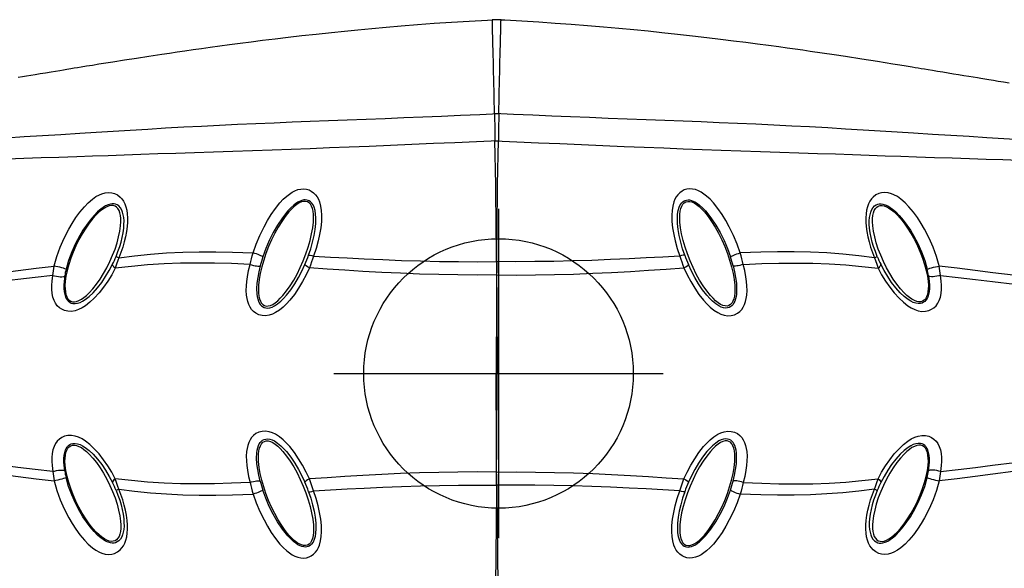
# Model space of a CAD drawing. Extents: x -355 to -31, y -504 to -194.
# Drawn here: x -288 to -223, y -472 to -435 of the extents above; entities that cross this region are included whole.
import ezdxf

# ---------------------------------------------------------------- set-up
doc = ezdxf.new("R2010")
doc.units = 0
doc.header["$MEASUREMENT"] = 0
doc.layers.get('0').update_dxf_attribs({"color": 5, "linetype": 'CONTINUOUS'})
doc.layers.add('Ft', color=1, linetype='CONTINUOUS', plot=False)
doc.layers.add('PHASE-1', color=6, linetype='CONTINUOUS')

# ---------------------------------------------------------------- blocks, each defined once
blk = doc.blocks.new('27433300')
for p, q in [((0.001, 23.611), (-0.29, 23.625)), ((0.29, 23.625), (0.001, 23.611)), ((-0.002, 6.312), (0.002, 6.312)), ((0.021, 2.234), (-0.022, 2.228)), ((0.024, 0.188), (-0.024, 0.188)), ((-0.024, -0.188), (0.024, -0.188)), ((-0.022, -2.228), (0.02, -2.234)), ((0.002, -6.312), (-0.002, -6.312))]:
    blk.add_line(p, q)
at = {"flags": 128}
for points in [[(-0.29, 23.597), (-0.607, 23.582), (-1.828, 23.515), (-3.016, 23.441), (-4.17, 23.362), (-5.291, 23.278), (-6.377, 23.191), (-7.37, 23.106), (-8.332, 23.02), (-9.264, 22.931), (-10.166, 22.842), (-11.037, 22.752), (-12.042, 22.645), (-13.003, 22.538), (-13.921, 22.432), (-14.794, 22.328), (-15.624, 22.225), (-16.398, 22.128), (-17.133, 22.033), (-17.828, 21.941), (-18.486, 21.852), (-19.118, 21.765), (-19.713, 21.682), (-20.271, 21.603), (-20.809, 21.525), (-21.336, 21.449), (-21.853, 21.373), (-22.359, 21.297), (-23.221, 21.167), (-24.053, 21.04), (-24.856, 20.915), (-25.628, 20.793), (-26.099, 20.718), (-26.557, 20.645), (-26.986, 20.575), (-27.377, 20.512), (-27.732, 20.454), (-27.977, 20.414), (-28.202, 20.377), (-28.426, 20.34), (-28.688, 20.297), (-28.919, 20.259), (-29.174, 20.217), (-29.452, 20.171), (-29.752, 20.122), (-30.124, 20.06), (-30.476, 20.001), (-30.805, 19.947), (-31.112, 19.896), (-31.396, 19.848), (-31.659, 19.805), (-31.946, 19.757)], [(-0.145, 17.35), (-0.153, 17.726), (-0.161, 18.113), (-0.169, 18.508), (-0.177, 18.905), (-0.186, 19.305), (-0.195, 19.704), (-0.203, 20.1), (-0.212, 20.487), (-0.221, 20.867), (-0.23, 21.235), (-0.238, 21.588), (-0.247, 21.921), (-0.254, 22.221), (-0.261, 22.5), (-0.268, 22.754), (-0.273, 22.979), (-0.278, 23.162), (-0.282, 23.317), (-0.286, 23.443), (-0.288, 23.536), (-0.29, 23.592), (-0.29, 23.62), (-0.29, 23.623)], [(0.145, 17.35), (0.153, 17.726), (0.161, 18.113), (0.169, 18.508), (0.177, 18.905), (0.186, 19.305), (0.195, 19.704), (0.203, 20.1), (0.212, 20.487), (0.221, 20.867), (0.23, 21.235), (0.238, 21.588), (0.247, 21.921), (0.254, 22.221), (0.261, 22.5), (0.268, 22.754), (0.273, 22.979), (0.278, 23.162), (0.282, 23.317), (0.286, 23.443), (0.288, 23.536), (0.29, 23.592), (0.29, 23.62), (0.29, 23.623)], [(34.224, 19.381), (33.847, 19.443), (33.494, 19.501), (33.166, 19.555), (32.863, 19.605), (32.585, 19.651), (32.334, 19.692), (32.095, 19.732), (31.825, 19.777), (31.525, 19.827), (31.193, 19.882), (30.83, 19.942), (30.503, 19.997), (30.153, 20.055), (29.781, 20.117), (29.424, 20.176), (29.099, 20.23), (28.806, 20.278), (28.559, 20.319), (28.342, 20.354), (28.15, 20.386), (27.949, 20.419), (27.732, 20.454), (27.347, 20.517), (26.92, 20.586), (26.449, 20.662), (25.95, 20.742), (25.437, 20.823), (24.39, 20.987), (23.291, 21.157), (22.528, 21.272), (21.741, 21.389), (20.929, 21.508), (20.439, 21.579), (19.937, 21.65), (19.407, 21.725), (18.845, 21.803), (18.155, 21.897), (17.421, 21.995), (16.641, 22.096), (15.816, 22.201), (14.943, 22.309), (14.039, 22.418), (13.086, 22.528), (12.085, 22.64), (11.037, 22.752), (10.112, 22.848), (9.153, 22.942), (8.159, 23.036), (7.132, 23.127), (6.07, 23.216), (4.974, 23.303), (3.909, 23.38), (2.814, 23.454), (1.69, 23.523), (0.536, 23.586), (0.29, 23.598)], [(-32.718, 15.741), (-31.538, 15.815), (-30.332, 15.891), (-29.097, 15.968), (-27.833, 16.047), (-26.735, 16.116), (-25.615, 16.185), (-24.47, 16.254), (-23.299, 16.324), (-22.101, 16.395), (-20.877, 16.463), (-19.705, 16.525), (-18.516, 16.583), (-17.31, 16.64), (-16.086, 16.694), (-14.845, 16.746), (-13.654, 16.795), (-12.445, 16.843), (-11.22, 16.891), (-9.978, 16.939), (-8.718, 16.988), (-7.448, 17.037), (-6.196, 17.086), (-4.939, 17.136), (-3.676, 17.187), (-2.408, 17.24), (-1.134, 17.294), (0.145, 17.35)], [(35.003, 15.599), (33.873, 15.669), (32.718, 15.741), (31.538, 15.815), (30.332, 15.891), (29.097, 15.968), (27.833, 16.047), (26.735, 16.116), (25.615, 16.185), (24.47, 16.254), (23.299, 16.324), (22.101, 16.395), (20.877, 16.463), (19.705, 16.525), (18.516, 16.583), (17.31, 16.64), (16.086, 16.694), (14.845, 16.746), (13.654, 16.795), (12.445, 16.843), (11.22, 16.891), (9.978, 16.939), (8.718, 16.988), (7.448, 17.037), (6.196, 17.086), (4.939, 17.136), (3.676, 17.187), (2.408, 17.24), (1.134, 17.294), (-0.145, 17.35)], [(-0.145, 17.35), (-0.142, 17.193), (-0.139, 17.032), (-0.136, 16.863), (-0.133, 16.692), (-0.13, 16.525), (-0.126, 16.359), (-0.123, 16.189), (-0.12, 16.023), (-0.116, 15.777), (-0.112, 15.541)], [(0.145, 17.35), (0.142, 17.193), (0.139, 17.032), (0.136, 16.863), (0.133, 16.692), (0.13, 16.525), (0.126, 16.359), (0.123, 16.189), (0.12, 16.023), (0.116, 15.777), (0.112, 15.541)], [(0.112, 15.541), (-1.341, 15.476), (-2.786, 15.411), (-4.225, 15.347), (-5.658, 15.284), (-7.086, 15.223), (-8.508, 15.164), (-9.838, 15.11), (-11.151, 15.058), (-12.446, 15.009), (-13.722, 14.962), (-14.98, 14.917), (-16.309, 14.87), (-17.617, 14.825), (-18.904, 14.782), (-20.169, 14.74), (-21.413, 14.698), (-22.633, 14.656), (-23.76, 14.618), (-24.862, 14.58), (-25.94, 14.544), (-26.996, 14.508), (-28.031, 14.473), (-29.234, 14.433), (-30.41, 14.394), (-31.559, 14.355), (-32.684, 14.317)], [(-0.007, 7.467), (-0.016, 8.515), (-0.027, 9.553), (-0.039, 10.577), (-0.051, 11.587), (-0.065, 12.603), (-0.08, 13.602), (-0.095, 14.582), (-0.112, 15.541)], [(-0.112, 15.541), (1.341, 15.476), (2.786, 15.411), (4.225, 15.347), (5.658, 15.284), (7.086, 15.223), (8.508, 15.164), (9.838, 15.11), (11.151, 15.058), (12.446, 15.009), (13.722, 14.962), (14.98, 14.917), (16.309, 14.87), (17.617, 14.825), (18.904, 14.782), (20.169, 14.74), (21.413, 14.698), (22.633, 14.656), (23.76, 14.618), (24.862, 14.58), (25.94, 14.544), (26.996, 14.508), (28.031, 14.473), (29.234, 14.433), (30.41, 14.394), (31.559, 14.355), (32.684, 14.317), (33.785, 14.28), (34.864, 14.244)], [(0.007, 7.467), (0.016, 8.515), (0.027, 9.553), (0.039, 10.577), (0.051, 11.587), (0.065, 12.603), (0.08, 13.602), (0.095, 14.582), (0.112, 15.541)], [(-29.542, 7.177), (-29.36, 7.812), (-29.134, 8.436), (-28.868, 9.043), (-28.565, 9.632), (-28.337, 10.025), (-28.089, 10.408), (-27.821, 10.775), (-27.53, 11.123), (-27.268, 11.396), (-26.985, 11.642), (-26.753, 11.807), (-26.51, 11.94), (-26.358, 12.003), (-26.129, 12.065), (-25.908, 12.086), (-25.702, 12.069), (-25.511, 12.016), (-25.313, 11.918), (-25.14, 11.784), (-25.018, 11.652), (-24.914, 11.5), (-24.827, 11.332), (-24.751, 11.125), (-24.696, 10.902), (-24.66, 10.665), (-24.644, 10.389), (-24.648, 10.102), (-24.671, 9.809), (-24.718, 9.471), (-24.784, 9.129), (-24.868, 8.785), (-24.967, 8.442), (-25.088, 8.08), (-25.224, 7.721)], [(-16.266, 8.055), (-16.051, 8.644), (-15.805, 9.221), (-15.531, 9.782), (-15.298, 10.206), (-15.046, 10.618), (-14.77, 11.015), (-14.467, 11.392), (-14.249, 11.629), (-14.011, 11.849), (-13.84, 11.984), (-13.658, 12.104), (-13.465, 12.204), (-13.276, 12.275), (-13.081, 12.317), (-12.885, 12.326), (-12.695, 12.303), (-12.529, 12.252), (-12.376, 12.176), (-12.228, 12.068), (-12.1, 11.94), (-11.992, 11.793), (-11.903, 11.632), (-11.833, 11.461), (-11.755, 11.179), (-11.71, 10.884), (-11.693, 10.582), (-11.703, 10.155), (-11.748, 9.721), (-11.821, 9.284), (-11.918, 8.848), (-12.057, 8.343), (-12.222, 7.842)], [(16.266, 8.055), (16.051, 8.644), (15.805, 9.221), (15.531, 9.782), (15.298, 10.206), (15.046, 10.618), (14.77, 11.015), (14.467, 11.392), (14.249, 11.629), (14.011, 11.849), (13.84, 11.984), (13.658, 12.104), (13.465, 12.204), (13.276, 12.275), (13.081, 12.317), (12.885, 12.326), (12.695, 12.303), (12.529, 12.252), (12.376, 12.176), (12.228, 12.068), (12.1, 11.94), (11.992, 11.793), (11.903, 11.632), (11.833, 11.461), (11.755, 11.179), (11.71, 10.884), (11.693, 10.582), (11.703, 10.155), (11.748, 9.721), (11.821, 9.284), (11.918, 8.848), (12.057, 8.343), (12.222, 7.842)], [(29.542, 7.177), (29.36, 7.812), (29.134, 8.436), (28.868, 9.043), (28.565, 9.632), (28.337, 10.025), (28.089, 10.408), (27.821, 10.775), (27.53, 11.123), (27.268, 11.396), (26.985, 11.642), (26.753, 11.807), (26.51, 11.94), (26.358, 12.003), (26.129, 12.065), (25.908, 12.086), (25.702, 12.069), (25.511, 12.016), (25.313, 11.918), (25.14, 11.784), (25.018, 11.652), (24.914, 11.5), (24.827, 11.332), (24.751, 11.125), (24.696, 10.902), (24.66, 10.665), (24.644, 10.389), (24.648, 10.102), (24.671, 9.809), (24.718, 9.471), (24.784, 9.129), (24.868, 8.785), (24.967, 8.442), (25.088, 8.08), (25.224, 7.721)], [(-25.48, 11.172), (-25.599, 11.209), (-25.73, 11.214), (-25.873, 11.189), (-26.026, 11.133), (-26.189, 11.047), (-26.359, 10.931), (-26.535, 10.787), (-26.715, 10.617), (-26.958, 10.35), (-27.201, 10.043), (-27.44, 9.702), (-27.671, 9.331), (-27.89, 8.938), (-28.092, 8.528), (-28.276, 8.11), (-28.437, 7.689), (-28.572, 7.274), (-28.68, 6.872), (-28.759, 6.488), (-28.806, 6.131), (-28.822, 5.883), (-28.819, 5.656), (-28.798, 5.452), (-28.76, 5.272), (-28.704, 5.118), (-28.631, 4.992), (-28.543, 4.895), (-28.439, 4.828), (-28.32, 4.791), (-28.189, 4.786), (-28.046, 4.811), (-27.893, 4.867), (-27.73, 4.953), (-27.56, 5.069), (-27.384, 5.213), (-27.204, 5.383), (-26.961, 5.65), (-26.718, 5.957), (-26.479, 6.298), (-26.248, 6.669), (-26.029, 7.062), (-25.827, 7.472), (-25.643, 7.89), (-25.482, 8.311), (-25.347, 8.726), (-25.239, 9.128), (-25.16, 9.512), (-25.113, 9.869), (-25.097, 10.117), (-25.1, 10.344), (-25.121, 10.548), (-25.159, 10.728), (-25.215, 10.882), (-25.288, 11.008), (-25.376, 11.105), (-25.48, 11.172)], [(-25.41, 7.809), (-25.283, 8.137), (-25.169, 8.469), (-25.079, 8.778), (-25.002, 9.088), (-24.942, 9.395), (-24.901, 9.697), (-24.882, 9.948), (-24.88, 10.191), (-24.897, 10.42), (-24.927, 10.603), (-24.972, 10.769), (-25.031, 10.914), (-25.125, 11.069), (-25.236, 11.186), (-25.335, 11.254), (-25.445, 11.301), (-25.548, 11.323), (-25.664, 11.329), (-25.794, 11.313), (-25.941, 11.271), (-26.109, 11.196), (-26.28, 11.094), (-26.413, 10.998), (-26.656, 10.79), (-26.883, 10.558), (-27.15, 10.244), (-27.396, 9.912), (-27.624, 9.567), (-27.834, 9.211), (-28.117, 8.671), (-28.367, 8.112), (-28.578, 7.539), (-28.748, 6.955)], [(-12.634, 11.465), (-12.755, 11.495), (-12.887, 11.491), (-13.031, 11.454), (-13.186, 11.384), (-13.348, 11.281), (-13.518, 11.146), (-13.693, 10.982), (-13.871, 10.788), (-14.112, 10.488), (-14.352, 10.146), (-14.587, 9.768), (-14.814, 9.359), (-15.027, 8.926), (-15.224, 8.478), (-15.402, 8.022), (-15.556, 7.565), (-15.686, 7.116), (-15.787, 6.682), (-15.859, 6.27), (-15.901, 5.888), (-15.911, 5.625), (-15.904, 5.385), (-15.879, 5.17), (-15.837, 4.982), (-15.778, 4.824), (-15.702, 4.695), (-15.611, 4.599), (-15.505, 4.535), (-15.384, 4.505), (-15.252, 4.509), (-15.108, 4.546), (-14.953, 4.616), (-14.791, 4.719), (-14.621, 4.854), (-14.446, 5.018), (-14.268, 5.212), (-14.027, 5.512), (-13.787, 5.854), (-13.552, 6.232), (-13.325, 6.641), (-13.112, 7.074), (-12.915, 7.522), (-12.737, 7.978), (-12.583, 8.435), (-12.453, 8.884), (-12.352, 9.318), (-12.28, 9.73), (-12.238, 10.112), (-12.228, 10.375), (-12.235, 10.615), (-12.26, 10.83), (-12.302, 11.018), (-12.361, 11.176), (-12.437, 11.305), (-12.528, 11.401), (-12.634, 11.465)], [(-12.558, 7.896), (-12.414, 8.33), (-12.29, 8.768), (-12.191, 9.205), (-12.122, 9.607), (-12.079, 10.005), (-12.07, 10.395), (-12.085, 10.641), (-12.122, 10.878), (-12.185, 11.096), (-12.261, 11.262), (-12.361, 11.401), (-12.432, 11.469), (-12.513, 11.523), (-12.591, 11.559), (-12.677, 11.582), (-12.776, 11.592), (-12.884, 11.585), (-13.005, 11.558), (-13.126, 11.513), (-13.274, 11.436), (-13.413, 11.344), (-13.545, 11.242), (-13.75, 11.054), (-13.94, 10.852), (-14.306, 10.398), (-14.633, 9.914), (-14.925, 9.406), (-15.185, 8.878), (-15.413, 8.335), (-15.615, 7.784)], [(12.558, 7.896), (12.414, 8.33), (12.29, 8.768), (12.191, 9.205), (12.122, 9.607), (12.079, 10.005), (12.07, 10.395), (12.085, 10.641), (12.122, 10.878), (12.185, 11.096), (12.261, 11.262), (12.361, 11.401), (12.432, 11.469), (12.513, 11.523), (12.591, 11.559), (12.677, 11.582), (12.776, 11.592), (12.884, 11.585), (13.005, 11.558), (13.126, 11.513), (13.274, 11.436), (13.413, 11.344), (13.545, 11.242), (13.75, 11.054), (13.94, 10.852), (14.306, 10.398), (14.633, 9.914), (14.925, 9.406), (15.185, 8.878), (15.413, 8.335), (15.615, 7.784)], [(12.634, 11.465), (12.755, 11.495), (12.887, 11.491), (13.031, 11.454), (13.186, 11.384), (13.348, 11.281), (13.518, 11.146), (13.693, 10.982), (13.871, 10.788), (14.112, 10.488), (14.352, 10.146), (14.587, 9.768), (14.814, 9.359), (15.027, 8.926), (15.224, 8.478), (15.402, 8.022), (15.556, 7.565), (15.686, 7.116), (15.787, 6.682), (15.859, 6.27), (15.901, 5.888), (15.911, 5.625), (15.904, 5.385), (15.879, 5.17), (15.837, 4.982), (15.778, 4.824), (15.702, 4.695), (15.611, 4.599), (15.505, 4.535), (15.384, 4.505), (15.252, 4.509), (15.108, 4.546), (14.953, 4.616), (14.791, 4.719), (14.621, 4.854), (14.446, 5.018), (14.268, 5.212), (14.027, 5.512), (13.787, 5.854), (13.552, 6.232), (13.325, 6.641), (13.112, 7.074), (12.915, 7.522), (12.737, 7.978), (12.583, 8.435), (12.453, 8.884), (12.352, 9.318), (12.28, 9.73), (12.238, 10.112), (12.228, 10.375), (12.235, 10.615), (12.26, 10.83), (12.302, 11.018), (12.361, 11.176), (12.437, 11.305), (12.528, 11.401), (12.634, 11.465)], [(25.41, 7.809), (25.283, 8.137), (25.169, 8.469), (25.079, 8.778), (25.002, 9.088), (24.942, 9.395), (24.901, 9.697), (24.882, 9.948), (24.88, 10.191), (24.897, 10.42), (24.927, 10.603), (24.972, 10.769), (25.031, 10.914), (25.125, 11.069), (25.236, 11.186), (25.335, 11.254), (25.445, 11.301), (25.548, 11.323), (25.664, 11.329), (25.794, 11.313), (25.941, 11.271), (26.109, 11.196), (26.28, 11.094), (26.413, 10.998), (26.656, 10.79), (26.883, 10.558), (27.15, 10.244), (27.396, 9.912), (27.624, 9.567), (27.834, 9.211), (28.117, 8.671), (28.367, 8.112), (28.578, 7.539), (28.748, 6.955)], [(25.48, 11.172), (25.599, 11.209), (25.73, 11.214), (25.873, 11.189), (26.026, 11.133), (26.189, 11.047), (26.359, 10.931), (26.535, 10.787), (26.715, 10.617), (26.958, 10.35), (27.201, 10.043), (27.44, 9.702), (27.671, 9.331), (27.89, 8.938), (28.092, 8.528), (28.276, 8.11), (28.437, 7.689), (28.572, 7.274), (28.68, 6.872), (28.759, 6.488), (28.806, 6.131), (28.822, 5.883), (28.819, 5.656), (28.798, 5.452), (28.76, 5.272), (28.704, 5.118), (28.631, 4.992), (28.543, 4.895), (28.439, 4.828), (28.32, 4.791), (28.189, 4.786), (28.046, 4.811), (27.893, 4.867), (27.73, 4.953), (27.56, 5.069), (27.384, 5.213), (27.204, 5.383), (26.961, 5.65), (26.718, 5.957), (26.479, 6.298), (26.248, 6.669), (26.029, 7.062), (25.827, 7.472), (25.643, 7.89), (25.482, 8.311), (25.347, 8.726), (25.239, 9.128), (25.16, 9.512), (25.113, 9.869), (25.097, 10.117), (25.1, 10.344), (25.121, 10.548), (25.159, 10.728), (25.215, 10.882), (25.288, 11.008), (25.376, 11.105), (25.48, 11.172)], [(-25.224, 7.721), (-24.181, 7.851), (-23.121, 7.967), (-22.047, 8.049), (-20.963, 8.101), (-19.867, 8.124), (-18.761, 8.124), (-17.643, 8.103), (-16.266, 8.056)], [(-16.467, 7.281), (-16.467, 7.281), (-16.423, 7.473), (-16.375, 7.666), (-16.323, 7.861), (-16.266, 8.056), (-16.266, 8.056)], [(-15.615, 7.784), (-15.63, 7.803), (-15.673, 7.831), (-15.739, 7.864), (-15.827, 7.903), (-15.929, 7.944), (-16.041, 7.984), (-16.155, 8.022), (-16.266, 8.056)], [(-12.558, 7.896), (-12.524, 7.905), (-12.452, 7.898), (-12.348, 7.876), (-12.222, 7.841)], [(12.558, 7.896), (12.524, 7.905), (12.452, 7.898), (12.348, 7.876), (12.222, 7.842)], [(15.615, 7.784), (15.63, 7.803), (15.673, 7.831), (15.739, 7.864), (15.827, 7.903), (15.929, 7.944), (16.041, 7.984), (16.155, 8.022), (16.266, 8.056)], [(25.224, 7.721), (24.181, 7.851), (23.121, 7.967), (22.047, 8.049), (20.963, 8.101), (19.867, 8.124), (18.761, 8.124), (17.643, 8.103), (16.266, 8.056)], [(16.467, 7.281), (16.467, 7.281), (16.423, 7.473), (16.375, 7.666), (16.323, 7.861), (16.266, 8.056), (16.266, 8.056)], [(-28.84, 6.51), (-28.884, 6.151), (-28.898, 5.921), (-28.897, 5.689), (-28.875, 5.457), (-28.84, 5.274), (-28.783, 5.102), (-28.738, 5.008), (-28.687, 4.925), (-28.657, 4.886), (-28.582, 4.81), (-28.504, 4.752), (-28.401, 4.703), (-28.293, 4.675), (-28.146, 4.667), (-27.992, 4.69), (-27.818, 4.746), (-27.643, 4.831), (-27.47, 4.938), (-27.202, 5.147), (-26.947, 5.389), (-26.65, 5.722), (-26.371, 6.083), (-26.11, 6.469), (-25.868, 6.873), (-25.646, 7.292)], [(-25.467, 7.037), (-25.552, 7.109), (-25.612, 7.179), (-25.644, 7.241), (-25.646, 7.292)], [(-25.224, 7.721), (-25.224, 7.721), (-25.283, 7.547), (-25.374, 7.288), (-25.467, 7.037), (-25.467, 7.037)], [(-16.467, 7.281), (-17.702, 7.333), (-18.849, 7.364), (-19.983, 7.376), (-21.103, 7.363), (-22.211, 7.323), (-23.306, 7.253), (-24.391, 7.151), (-25.467, 7.037)], [(-12.5, 7.044), (-12.72, 6.583), (-12.96, 6.133), (-13.222, 5.697), (-13.509, 5.279), (-13.82, 4.884), (-14.032, 4.649), (-14.259, 4.428), (-14.503, 4.23), (-14.763, 4.063), (-14.974, 3.962), (-15.194, 3.891), (-15.424, 3.857), (-15.656, 3.867), (-15.872, 3.921), (-16.073, 4.018), (-16.227, 4.134), (-16.361, 4.276), (-16.468, 4.435), (-16.554, 4.609), (-16.622, 4.807), (-16.669, 5.013), (-16.699, 5.222), (-16.717, 5.531), (-16.71, 5.841), (-16.683, 6.15), (-16.641, 6.456), (-16.564, 6.871), (-16.467, 7.281)], [(-16.467, 7.281), (-16.358, 7.248), (-16.244, 7.219), (-16.133, 7.195), (-16.029, 7.177), (-15.939, 7.167), (-15.867, 7.164), (-15.818, 7.17), (-15.794, 7.183)], [(-15.794, 7.183), (-15.884, 6.796), (-15.956, 6.403), (-16.003, 6.036), (-16.024, 5.665), (-16.008, 5.294), (-15.986, 5.132), (-15.951, 4.973), (-15.9, 4.82), (-15.846, 4.707), (-15.78, 4.606), (-15.707, 4.525), (-15.626, 4.461), (-15.521, 4.407), (-15.41, 4.377), (-15.277, 4.37), (-15.141, 4.389), (-14.99, 4.438), (-14.841, 4.509), (-14.623, 4.651), (-14.417, 4.822), (-14.224, 5.014), (-14.043, 5.219), (-13.752, 5.593), (-13.484, 5.99), (-13.239, 6.404), (-13.015, 6.832), (-12.809, 7.27)], [(-12.5, 7.044), (-12.627, 7.112), (-12.727, 7.177), (-12.79, 7.231), (-12.809, 7.27)], [(-12.222, 7.841), (-12.222, 7.841), (-12.287, 7.643), (-12.354, 7.444), (-12.426, 7.243), (-12.5, 7.043), (-12.5, 7.043)], [(-12.222, 7.841), (-11.104, 7.776), (-9.979, 7.715), (-8.851, 7.658), (-7.6, 7.601), (-6.344, 7.553), (-5.083, 7.513), (-3.818, 7.484), (-2.548, 7.466), (-1.273, 7.46), (0.007, 7.467)], [(12.222, 7.841), (11.104, 7.776), (9.979, 7.715), (8.851, 7.658), (7.6, 7.601), (6.344, 7.553), (5.083, 7.513), (3.818, 7.484), (2.548, 7.466), (1.273, 7.46), (-0.007, 7.467)], [(-0.007, 7.467), (-0.004, 7.098), (-0.002, 6.841), (0, 6.582)], [(0.007, 7.467), (0.004, 7.098), (0.002, 6.841), (0, 6.582)], [(12.222, 7.841), (12.222, 7.841), (12.287, 7.643), (12.354, 7.444), (12.426, 7.243), (12.5, 7.043), (12.5, 7.043)], [(12.5, 7.044), (12.72, 6.583), (12.96, 6.133), (13.222, 5.697), (13.509, 5.279), (13.82, 4.884), (14.032, 4.649), (14.259, 4.428), (14.503, 4.23), (14.763, 4.063), (14.974, 3.962), (15.194, 3.891), (15.424, 3.857), (15.656, 3.867), (15.872, 3.921), (16.073, 4.018), (16.227, 4.134), (16.361, 4.276), (16.468, 4.435), (16.554, 4.609), (16.622, 4.807), (16.669, 5.013), (16.699, 5.222), (16.717, 5.531), (16.71, 5.841), (16.683, 6.15), (16.641, 6.456), (16.564, 6.871), (16.467, 7.281)], [(12.5, 7.044), (12.627, 7.113), (12.727, 7.177), (12.79, 7.231), (12.809, 7.27)], [(15.794, 7.183), (15.884, 6.796), (15.956, 6.403), (16.003, 6.036), (16.024, 5.665), (16.008, 5.294), (15.986, 5.132), (15.951, 4.973), (15.9, 4.82), (15.846, 4.707), (15.78, 4.606), (15.707, 4.525), (15.626, 4.461), (15.521, 4.407), (15.41, 4.377), (15.277, 4.37), (15.141, 4.389), (14.99, 4.438), (14.841, 4.509), (14.623, 4.651), (14.417, 4.822), (14.224, 5.014), (14.043, 5.219), (13.752, 5.593), (13.484, 5.99), (13.239, 6.404), (13.015, 6.832), (12.809, 7.27)], [(16.467, 7.281), (16.358, 7.248), (16.244, 7.219), (16.133, 7.195), (16.029, 7.177), (15.939, 7.167), (15.867, 7.164), (15.818, 7.17), (15.794, 7.183)], [(16.467, 7.281), (17.702, 7.333), (18.849, 7.364), (19.983, 7.376), (21.103, 7.363), (22.211, 7.323), (23.306, 7.253), (24.391, 7.151), (25.467, 7.037)], [(25.224, 7.721), (25.224, 7.721), (25.283, 7.547), (25.374, 7.288), (25.467, 7.037), (25.467, 7.037)], [(25.467, 7.037), (25.552, 7.109), (25.612, 7.179), (25.644, 7.241), (25.646, 7.292)], [(28.84, 6.51), (28.884, 6.151), (28.898, 5.921), (28.897, 5.689), (28.875, 5.457), (28.84, 5.274), (28.783, 5.102), (28.738, 5.008), (28.687, 4.925), (28.657, 4.886), (28.582, 4.81), (28.504, 4.752), (28.401, 4.703), (28.293, 4.675), (28.146, 4.667), (27.992, 4.69), (27.818, 4.746), (27.643, 4.831), (27.47, 4.938), (27.202, 5.147), (26.947, 5.389), (26.65, 5.722), (26.371, 6.083), (26.11, 6.469), (25.868, 6.873), (25.646, 7.292)], [(-37.152, 6.205), (-35.835, 6.383), (-34.491, 6.558), (-33.12, 6.731), (-31.948, 6.877), (-30.756, 7.026), (-29.542, 7.176)], [(-25.467, 7.037), (-25.705, 6.595), (-25.964, 6.169), (-26.244, 5.761), (-26.544, 5.378), (-26.864, 5.024), (-27.154, 4.751), (-27.463, 4.512), (-27.682, 4.375), (-27.91, 4.265), (-28.147, 4.186), (-28.392, 4.146), (-28.639, 4.152), (-28.844, 4.198), (-29.042, 4.284), (-29.195, 4.389), (-29.334, 4.524), (-29.452, 4.686), (-29.547, 4.871), (-29.627, 5.104), (-29.676, 5.35), (-29.701, 5.619), (-29.703, 5.889), (-29.686, 6.157), (-29.636, 6.549)], [(-29.636, 6.549), (-29.636, 6.549), (-29.598, 6.858), (-29.572, 7.017), (-29.542, 7.176), (-29.542, 7.176)], [(-28.748, 6.955), (-28.772, 6.969), (-28.831, 6.992), (-28.921, 7.021), (-29.035, 7.054), (-29.164, 7.089), (-29.298, 7.122), (-29.428, 7.152), (-29.542, 7.176)], [(0, 6.582), (-1.295, 6.574), (-2.583, 6.583), (-3.865, 6.606), (-5.141, 6.642), (-6.41, 6.69), (-7.673, 6.75), (-8.931, 6.818), (-10.128, 6.89), (-11.319, 6.966), (-12.5, 7.043)], [(0, 6.582), (-0.011, 4.937), (-0.018, 3.292), (-0.023, 1.646), (-0.025, 0)], [(0, 6.582), (1.295, 6.574), (2.583, 6.583), (3.865, 6.606), (5.141, 6.642), (6.41, 6.69), (7.673, 6.75), (8.931, 6.818), (10.128, 6.89), (11.319, 6.966), (12.5, 7.043)], [(0, 6.582), (0.011, 4.937), (0.018, 3.292), (0.023, 1.646), (0.025, 0)], [(25.467, 7.037), (25.705, 6.595), (25.964, 6.169), (26.244, 5.761), (26.544, 5.378), (26.864, 5.024), (27.154, 4.751), (27.463, 4.512), (27.682, 4.375), (27.91, 4.265), (28.147, 4.186), (28.392, 4.146), (28.639, 4.152), (28.844, 4.198), (29.042, 4.284), (29.195, 4.389), (29.334, 4.524), (29.452, 4.686), (29.547, 4.871), (29.627, 5.104), (29.676, 5.35), (29.701, 5.619), (29.703, 5.889), (29.686, 6.157), (29.636, 6.549)], [(28.748, 6.955), (28.772, 6.969), (28.831, 6.992), (28.921, 7.021), (29.035, 7.054), (29.164, 7.089), (29.298, 7.122), (29.428, 7.152), (29.542, 7.176)], [(37.152, 6.205), (35.835, 6.383), (34.491, 6.558), (33.12, 6.731), (31.948, 6.877), (30.756, 7.026), (29.542, 7.176)], [(29.636, 6.549), (29.636, 6.549), (29.598, 6.858), (29.572, 7.017), (29.542, 7.176), (29.542, 7.176)], [(-29.636, 6.549), (-30.812, 6.408), (-31.969, 6.269), (-33.106, 6.133), (-34.59, 5.953), (-36.041, 5.772), (-37.459, 5.587)], [(-29.636, 6.549), (-29.522, 6.516), (-29.394, 6.489), (-29.262, 6.469), (-29.135, 6.459), (-29.022, 6.458), (-28.932, 6.466), (-28.869, 6.484), (-28.84, 6.51)], [(29.636, 6.549), (29.522, 6.516), (29.394, 6.489), (29.262, 6.469), (29.135, 6.459), (29.022, 6.458), (28.932, 6.466), (28.869, 6.484), (28.84, 6.51)], [(29.636, 6.549), (30.812, 6.408), (31.969, 6.269), (33.106, 6.133), (34.59, 5.953), (36.041, 5.772), (37.459, 5.587)], [(0, -6.582), (-0.011, -4.937), (-0.018, -3.292), (-0.023, -1.646), (-0.025, 0)], [(0, -6.582), (0.011, -4.937), (0.018, -3.292), (0.023, -1.646), (0.025, 0)], [(-12.5, -7.044), (-12.72, -6.583), (-12.96, -6.133), (-13.222, -5.697), (-13.509, -5.279), (-13.82, -4.884), (-14.032, -4.649), (-14.259, -4.428), (-14.503, -4.23), (-14.763, -4.063), (-14.974, -3.962), (-15.194, -3.891), (-15.424, -3.857), (-15.656, -3.867), (-15.872, -3.921), (-16.073, -4.018), (-16.227, -4.134), (-16.361, -4.276), (-16.468, -4.435), (-16.554, -4.609), (-16.622, -4.807), (-16.669, -5.013), (-16.699, -5.222), (-16.717, -5.531), (-16.71, -5.841), (-16.683, -6.15), (-16.641, -6.456), (-16.564, -6.871), (-16.467, -7.281)], [(12.5, -7.044), (12.72, -6.583), (12.96, -6.133), (13.222, -5.697), (13.509, -5.279), (13.82, -4.884), (14.032, -4.649), (14.259, -4.428), (14.503, -4.23), (14.763, -4.063), (14.974, -3.962), (15.194, -3.891), (15.424, -3.857), (15.656, -3.867), (15.872, -3.921), (16.073, -4.018), (16.227, -4.134), (16.361, -4.276), (16.468, -4.435), (16.554, -4.609), (16.622, -4.807), (16.669, -5.013), (16.699, -5.222), (16.717, -5.531), (16.71, -5.841), (16.683, -6.15), (16.641, -6.456), (16.564, -6.871), (16.467, -7.281)], [(-25.467, -7.037), (-25.705, -6.595), (-25.964, -6.169), (-26.244, -5.761), (-26.544, -5.378), (-26.864, -5.024), (-27.154, -4.751), (-27.463, -4.512), (-27.682, -4.375), (-27.91, -4.265), (-28.147, -4.186), (-28.392, -4.146), (-28.639, -4.152), (-28.844, -4.198), (-29.042, -4.284), (-29.195, -4.389), (-29.334, -4.524), (-29.452, -4.686), (-29.547, -4.871), (-29.627, -5.104), (-29.676, -5.35), (-29.701, -5.619), (-29.703, -5.889), (-29.686, -6.157), (-29.636, -6.549)], [(-15.794, -7.183), (-15.884, -6.796), (-15.956, -6.403), (-16.003, -6.036), (-16.024, -5.665), (-16.008, -5.294), (-15.986, -5.132), (-15.951, -4.973), (-15.9, -4.82), (-15.846, -4.707), (-15.78, -4.606), (-15.707, -4.525), (-15.626, -4.461), (-15.521, -4.407), (-15.41, -4.377), (-15.277, -4.37), (-15.141, -4.389), (-14.99, -4.438), (-14.841, -4.509), (-14.623, -4.651), (-14.417, -4.822), (-14.224, -5.014), (-14.043, -5.219), (-13.752, -5.593), (-13.484, -5.99), (-13.239, -6.404), (-13.015, -6.832), (-12.809, -7.27)], [(-12.634, -11.465), (-12.755, -11.495), (-12.887, -11.491), (-13.031, -11.454), (-13.186, -11.384), (-13.348, -11.281), (-13.518, -11.146), (-13.693, -10.982), (-13.871, -10.788), (-14.112, -10.488), (-14.352, -10.146), (-14.587, -9.768), (-14.814, -9.359), (-15.027, -8.926), (-15.224, -8.478), (-15.402, -8.022), (-15.556, -7.565), (-15.686, -7.116), (-15.787, -6.682), (-15.859, -6.27), (-15.901, -5.888), (-15.911, -5.625), (-15.904, -5.385), (-15.879, -5.17), (-15.837, -4.982), (-15.778, -4.824), (-15.702, -4.695), (-15.611, -4.599), (-15.505, -4.535), (-15.384, -4.505), (-15.252, -4.509), (-15.108, -4.546), (-14.953, -4.616), (-14.791, -4.719), (-14.621, -4.854), (-14.446, -5.018), (-14.268, -5.212), (-14.027, -5.512), (-13.787, -5.854), (-13.552, -6.232), (-13.325, -6.641), (-13.112, -7.074), (-12.915, -7.522), (-12.737, -7.978), (-12.583, -8.435), (-12.453, -8.884), (-12.352, -9.318), (-12.28, -9.73), (-12.238, -10.112), (-12.228, -10.375), (-12.235, -10.615), (-12.26, -10.83), (-12.302, -11.018), (-12.361, -11.176), (-12.437, -11.305), (-12.528, -11.401), (-12.634, -11.465)], [(12.634, -11.465), (12.755, -11.495), (12.887, -11.491), (13.031, -11.454), (13.186, -11.384), (13.348, -11.281), (13.518, -11.146), (13.693, -10.982), (13.871, -10.788), (14.112, -10.488), (14.352, -10.146), (14.587, -9.768), (14.814, -9.359), (15.027, -8.926), (15.224, -8.478), (15.402, -8.022), (15.556, -7.565), (15.686, -7.116), (15.787, -6.682), (15.859, -6.27), (15.901, -5.888), (15.911, -5.625), (15.904, -5.385), (15.879, -5.17), (15.837, -4.982), (15.778, -4.824), (15.702, -4.695), (15.611, -4.599), (15.505, -4.535), (15.384, -4.505), (15.252, -4.509), (15.108, -4.546), (14.953, -4.616), (14.791, -4.719), (14.621, -4.854), (14.446, -5.018), (14.268, -5.212), (14.027, -5.512), (13.787, -5.854), (13.552, -6.232), (13.325, -6.641), (13.112, -7.074), (12.915, -7.522), (12.737, -7.978), (12.583, -8.435), (12.453, -8.884), (12.352, -9.318), (12.28, -9.73), (12.238, -10.112), (12.228, -10.375), (12.235, -10.615), (12.26, -10.83), (12.302, -11.018), (12.361, -11.176), (12.437, -11.305), (12.528, -11.401), (12.634, -11.465)], [(15.794, -7.183), (15.884, -6.796), (15.956, -6.403), (16.003, -6.036), (16.024, -5.665), (16.008, -5.294), (15.986, -5.132), (15.951, -4.973), (15.9, -4.82), (15.846, -4.707), (15.78, -4.606), (15.707, -4.525), (15.626, -4.461), (15.521, -4.407), (15.41, -4.377), (15.277, -4.37), (15.141, -4.389), (14.99, -4.438), (14.841, -4.509), (14.623, -4.651), (14.417, -4.822), (14.224, -5.014), (14.043, -5.219), (13.752, -5.593), (13.484, -5.99), (13.239, -6.404), (13.015, -6.832), (12.809, -7.27)], [(25.467, -7.037), (25.705, -6.595), (25.964, -6.169), (26.244, -5.761), (26.544, -5.378), (26.864, -5.024), (27.154, -4.751), (27.463, -4.512), (27.682, -4.375), (27.91, -4.265), (28.147, -4.186), (28.392, -4.146), (28.639, -4.152), (28.844, -4.198), (29.042, -4.284), (29.195, -4.389), (29.334, -4.524), (29.452, -4.686), (29.547, -4.871), (29.627, -5.104), (29.676, -5.35), (29.701, -5.619), (29.703, -5.889), (29.686, -6.157), (29.636, -6.549)], [(-28.84, -6.51), (-28.884, -6.151), (-28.898, -5.921), (-28.897, -5.689), (-28.875, -5.457), (-28.84, -5.274), (-28.783, -5.102), (-28.738, -5.008), (-28.687, -4.925), (-28.657, -4.886), (-28.582, -4.81), (-28.504, -4.752), (-28.401, -4.703), (-28.293, -4.675), (-28.146, -4.667), (-27.992, -4.69), (-27.818, -4.746), (-27.643, -4.831), (-27.47, -4.938), (-27.202, -5.147), (-26.947, -5.389), (-26.65, -5.722), (-26.371, -6.083), (-26.11, -6.469), (-25.868, -6.873), (-25.646, -7.292)], [(-25.48, -11.172), (-25.599, -11.209), (-25.73, -11.214), (-25.873, -11.189), (-26.026, -11.133), (-26.189, -11.047), (-26.359, -10.931), (-26.535, -10.787), (-26.715, -10.617), (-26.958, -10.35), (-27.201, -10.043), (-27.44, -9.702), (-27.671, -9.331), (-27.89, -8.938), (-28.092, -8.528), (-28.276, -8.11), (-28.437, -7.689), (-28.572, -7.274), (-28.68, -6.872), (-28.759, -6.488), (-28.806, -6.131), (-28.822, -5.883), (-28.819, -5.656), (-28.798, -5.452), (-28.76, -5.272), (-28.704, -5.118), (-28.631, -4.992), (-28.543, -4.895), (-28.439, -4.828), (-28.32, -4.791), (-28.189, -4.786), (-28.046, -4.811), (-27.893, -4.867), (-27.73, -4.953), (-27.56, -5.069), (-27.384, -5.213), (-27.204, -5.383), (-26.961, -5.65), (-26.718, -5.957), (-26.479, -6.298), (-26.248, -6.669), (-26.029, -7.062), (-25.827, -7.472), (-25.643, -7.89), (-25.482, -8.311), (-25.347, -8.726), (-25.239, -9.128), (-25.16, -9.512), (-25.113, -9.869), (-25.097, -10.117), (-25.1, -10.344), (-25.121, -10.548), (-25.159, -10.728), (-25.215, -10.882), (-25.288, -11.008), (-25.376, -11.105), (-25.48, -11.172)], [(25.48, -11.172), (25.599, -11.209), (25.73, -11.214), (25.873, -11.189), (26.026, -11.133), (26.189, -11.047), (26.359, -10.931), (26.535, -10.787), (26.715, -10.617), (26.958, -10.35), (27.201, -10.043), (27.44, -9.702), (27.671, -9.331), (27.89, -8.938), (28.092, -8.528), (28.276, -8.11), (28.437, -7.689), (28.572, -7.274), (28.68, -6.872), (28.759, -6.488), (28.806, -6.131), (28.822, -5.883), (28.819, -5.656), (28.798, -5.452), (28.76, -5.272), (28.704, -5.118), (28.631, -4.992), (28.543, -4.895), (28.439, -4.828), (28.32, -4.791), (28.189, -4.786), (28.046, -4.811), (27.893, -4.867), (27.73, -4.953), (27.56, -5.069), (27.384, -5.213), (27.204, -5.383), (26.961, -5.65), (26.718, -5.957), (26.479, -6.298), (26.248, -6.669), (26.029, -7.062), (25.827, -7.472), (25.643, -7.89), (25.482, -8.311), (25.347, -8.726), (25.239, -9.128), (25.16, -9.512), (25.113, -9.869), (25.097, -10.117), (25.1, -10.344), (25.121, -10.548), (25.159, -10.728), (25.215, -10.882), (25.288, -11.008), (25.376, -11.105), (25.48, -11.172)], [(28.84, -6.51), (28.884, -6.151), (28.898, -5.921), (28.897, -5.689), (28.875, -5.457), (28.84, -5.274), (28.783, -5.102), (28.738, -5.008), (28.687, -4.925), (28.657, -4.886), (28.582, -4.81), (28.504, -4.752), (28.401, -4.703), (28.293, -4.675), (28.146, -4.667), (27.992, -4.69), (27.818, -4.746), (27.643, -4.831), (27.47, -4.938), (27.202, -5.147), (26.947, -5.389), (26.65, -5.722), (26.371, -6.083), (26.11, -6.469), (25.868, -6.873), (25.646, -7.292)], [(-29.636, -6.549), (-30.812, -6.408), (-31.969, -6.269), (-33.106, -6.133), (-34.59, -5.953), (-36.041, -5.772), (-37.459, -5.587)], [(29.636, -6.549), (30.812, -6.408), (31.969, -6.269), (33.106, -6.133), (34.59, -5.953), (36.041, -5.772), (37.459, -5.587)], [(-37.152, -6.205), (-35.835, -6.383), (-34.491, -6.558), (-33.12, -6.731), (-31.948, -6.877), (-30.756, -7.026), (-29.542, -7.176)], [(-29.636, -6.549), (-29.522, -6.516), (-29.394, -6.489), (-29.262, -6.469), (-29.135, -6.459), (-29.022, -6.458), (-28.932, -6.466), (-28.869, -6.484), (-28.84, -6.51)], [(-29.636, -6.549), (-29.636, -6.549), (-29.598, -6.858), (-29.572, -7.017), (-29.542, -7.176), (-29.542, -7.176)], [(29.636, -6.549), (29.522, -6.516), (29.394, -6.489), (29.262, -6.469), (29.135, -6.459), (29.022, -6.458), (28.932, -6.466), (28.869, -6.484), (28.84, -6.51)], [(37.152, -6.205), (35.835, -6.383), (34.491, -6.558), (33.12, -6.731), (31.948, -6.877), (30.756, -7.026), (29.542, -7.176)], [(29.636, -6.549), (29.636, -6.549), (29.598, -6.858), (29.572, -7.017), (29.542, -7.176), (29.542, -7.176)], [(-28.748, -6.955), (-28.772, -6.969), (-28.831, -6.992), (-28.921, -7.021), (-29.035, -7.054), (-29.164, -7.089), (-29.298, -7.122), (-29.428, -7.152), (-29.542, -7.176)], [(-29.542, -7.177), (-29.36, -7.812), (-29.134, -8.436), (-28.868, -9.043), (-28.565, -9.632), (-28.337, -10.025), (-28.089, -10.408), (-27.821, -10.775), (-27.53, -11.123), (-27.268, -11.396), (-26.985, -11.642), (-26.753, -11.807), (-26.51, -11.94), (-26.358, -12.003), (-26.129, -12.065), (-25.908, -12.086), (-25.702, -12.069), (-25.511, -12.016), (-25.313, -11.918), (-25.14, -11.784), (-25.018, -11.652), (-24.914, -11.5), (-24.827, -11.332), (-24.751, -11.125), (-24.696, -10.902), (-24.66, -10.665), (-24.644, -10.389), (-24.648, -10.102), (-24.671, -9.809), (-24.718, -9.471), (-24.784, -9.129), (-24.868, -8.785), (-24.967, -8.442), (-25.088, -8.08), (-25.224, -7.721)], [(-25.41, -7.809), (-25.283, -8.137), (-25.169, -8.469), (-25.079, -8.778), (-25.002, -9.088), (-24.942, -9.395), (-24.901, -9.697), (-24.882, -9.948), (-24.88, -10.191), (-24.897, -10.42), (-24.927, -10.603), (-24.972, -10.769), (-25.031, -10.914), (-25.125, -11.069), (-25.236, -11.186), (-25.335, -11.254), (-25.445, -11.301), (-25.548, -11.323), (-25.664, -11.329), (-25.794, -11.313), (-25.941, -11.271), (-26.109, -11.196), (-26.28, -11.094), (-26.413, -10.998), (-26.656, -10.79), (-26.883, -10.558), (-27.15, -10.244), (-27.396, -9.912), (-27.624, -9.567), (-27.834, -9.211), (-28.117, -8.671), (-28.367, -8.112), (-28.578, -7.539), (-28.748, -6.955)], [(-25.467, -7.037), (-25.552, -7.109), (-25.612, -7.179), (-25.644, -7.241), (-25.646, -7.292)], [(-16.467, -7.281), (-17.702, -7.333), (-18.849, -7.364), (-19.983, -7.376), (-21.103, -7.363), (-22.211, -7.323), (-23.306, -7.253), (-24.391, -7.151), (-25.467, -7.037)], [(-25.224, -7.721), (-25.224, -7.721), (-25.283, -7.547), (-25.374, -7.288), (-25.467, -7.037), (-25.467, -7.037)], [(-16.467, -7.281), (-16.358, -7.248), (-16.244, -7.219), (-16.133, -7.195), (-16.029, -7.177), (-15.939, -7.167), (-15.867, -7.164), (-15.818, -7.17), (-15.794, -7.183)], [(-12.5, -7.044), (-12.627, -7.113), (-12.727, -7.177), (-12.79, -7.231), (-12.809, -7.27)], [(0, -6.582), (-1.295, -6.574), (-2.583, -6.583), (-3.865, -6.606), (-5.141, -6.642), (-6.41, -6.69), (-7.673, -6.75), (-8.931, -6.818), (-10.128, -6.89), (-11.319, -6.966), (-12.5, -7.043)], [(-12.222, -7.841), (-12.222, -7.841), (-12.287, -7.643), (-12.354, -7.444), (-12.426, -7.243), (-12.5, -7.043), (-12.5, -7.043)], [(-0.007, -7.467), (-0.004, -7.098), (-0.002, -6.841), (0, -6.582)], [(0, -6.582), (1.295, -6.574), (2.583, -6.583), (3.865, -6.606), (5.141, -6.642), (6.41, -6.69), (7.673, -6.75), (8.931, -6.818), (10.128, -6.89), (11.319, -6.966), (12.5, -7.043)], [(0.007, -7.467), (0.004, -7.098), (0.002, -6.841), (0, -6.582)], [(12.222, -7.841), (12.222, -7.841), (12.287, -7.643), (12.354, -7.444), (12.426, -7.243), (12.5, -7.043), (12.5, -7.043)], [(12.5, -7.044), (12.627, -7.112), (12.727, -7.177), (12.79, -7.231), (12.809, -7.27)], [(16.467, -7.281), (16.358, -7.248), (16.244, -7.219), (16.133, -7.195), (16.029, -7.177), (15.939, -7.167), (15.867, -7.164), (15.818, -7.17), (15.794, -7.183)], [(16.467, -7.281), (17.702, -7.333), (18.849, -7.364), (19.983, -7.376), (21.103, -7.363), (22.211, -7.323), (23.306, -7.253), (24.391, -7.151), (25.467, -7.037)], [(29.542, -7.177), (29.36, -7.812), (29.134, -8.436), (28.868, -9.043), (28.565, -9.632), (28.337, -10.025), (28.089, -10.408), (27.821, -10.775), (27.53, -11.123), (27.268, -11.396), (26.985, -11.642), (26.753, -11.807), (26.51, -11.94), (26.358, -12.003), (26.129, -12.065), (25.908, -12.086), (25.702, -12.069), (25.511, -12.016), (25.313, -11.918), (25.14, -11.784), (25.018, -11.652), (24.914, -11.5), (24.827, -11.332), (24.751, -11.125), (24.696, -10.902), (24.66, -10.665), (24.644, -10.389), (24.648, -10.102), (24.671, -9.809), (24.718, -9.471), (24.784, -9.129), (24.868, -8.785), (24.967, -8.442), (25.088, -8.08), (25.224, -7.721)], [(25.41, -7.809), (25.283, -8.137), (25.169, -8.469), (25.079, -8.778), (25.002, -9.088), (24.942, -9.395), (24.901, -9.697), (24.882, -9.948), (24.88, -10.191), (24.897, -10.42), (24.927, -10.603), (24.972, -10.769), (25.031, -10.914), (25.125, -11.069), (25.236, -11.186), (25.335, -11.254), (25.445, -11.301), (25.548, -11.323), (25.664, -11.329), (25.794, -11.313), (25.941, -11.271), (26.109, -11.196), (26.28, -11.094), (26.413, -10.998), (26.656, -10.79), (26.883, -10.558), (27.15, -10.244), (27.396, -9.912), (27.624, -9.567), (27.834, -9.211), (28.117, -8.671), (28.367, -8.112), (28.578, -7.539), (28.748, -6.955)], [(25.224, -7.721), (25.224, -7.721), (25.283, -7.547), (25.374, -7.288), (25.467, -7.037), (25.467, -7.037)], [(25.467, -7.037), (25.552, -7.109), (25.612, -7.179), (25.644, -7.241), (25.646, -7.292)], [(28.748, -6.955), (28.772, -6.969), (28.831, -6.992), (28.921, -7.021), (29.035, -7.054), (29.164, -7.089), (29.298, -7.122), (29.428, -7.152), (29.542, -7.176)], [(-25.224, -7.721), (-24.181, -7.851), (-23.121, -7.967), (-22.047, -8.049), (-20.963, -8.101), (-19.867, -8.124), (-18.761, -8.124), (-17.643, -8.103), (-16.266, -8.056)], [(-16.467, -7.281), (-16.467, -7.281), (-16.423, -7.473), (-16.375, -7.666), (-16.323, -7.861), (-16.266, -8.056), (-16.266, -8.056)], [(-15.615, -7.784), (-15.63, -7.803), (-15.673, -7.831), (-15.739, -7.864), (-15.827, -7.903), (-15.929, -7.944), (-16.041, -7.984), (-16.155, -8.022), (-16.266, -8.056)], [(-16.266, -8.055), (-16.051, -8.644), (-15.805, -9.221), (-15.531, -9.782), (-15.298, -10.206), (-15.046, -10.618), (-14.77, -11.015), (-14.467, -11.392), (-14.249, -11.629), (-14.011, -11.849), (-13.84, -11.984), (-13.658, -12.104), (-13.465, -12.204), (-13.276, -12.275), (-13.081, -12.317), (-12.885, -12.326), (-12.695, -12.303), (-12.529, -12.252), (-12.376, -12.176), (-12.228, -12.068), (-12.1, -11.94), (-11.992, -11.793), (-11.903, -11.632), (-11.833, -11.461), (-11.755, -11.179), (-11.71, -10.884), (-11.693, -10.582), (-11.703, -10.155), (-11.748, -9.721), (-11.821, -9.284), (-11.918, -8.848), (-12.057, -8.343), (-12.222, -7.842)], [(-12.558, -7.896), (-12.414, -8.33), (-12.29, -8.768), (-12.191, -9.205), (-12.122, -9.607), (-12.079, -10.005), (-12.07, -10.395), (-12.085, -10.641), (-12.122, -10.878), (-12.185, -11.096), (-12.261, -11.262), (-12.361, -11.401), (-12.432, -11.469), (-12.513, -11.523), (-12.591, -11.559), (-12.677, -11.582), (-12.776, -11.592), (-12.884, -11.585), (-13.005, -11.558), (-13.126, -11.513), (-13.274, -11.436), (-13.413, -11.344), (-13.545, -11.242), (-13.75, -11.054), (-13.94, -10.852), (-14.306, -10.398), (-14.633, -9.914), (-14.925, -9.406), (-15.185, -8.878), (-15.413, -8.335), (-15.615, -7.784)], [(-12.558, -7.896), (-12.524, -7.905), (-12.452, -7.898), (-12.348, -7.876), (-12.222, -7.842)], [(-12.222, -7.841), (-11.104, -7.776), (-9.979, -7.715), (-8.851, -7.658), (-7.6, -7.601), (-6.344, -7.553), (-5.083, -7.513), (-3.818, -7.484), (-2.548, -7.466), (-1.273, -7.46), (0.007, -7.467)], [(-0.007, -7.467), (-0.016, -8.515), (-0.027, -9.553), (-0.039, -10.577), (-0.051, -11.587), (-0.065, -12.603), (-0.08, -13.602), (-0.095, -14.582), (-0.112, -15.541)], [(12.222, -7.841), (11.104, -7.776), (9.979, -7.715), (8.851, -7.658), (7.6, -7.601), (6.344, -7.553), (5.083, -7.513), (3.818, -7.484), (2.548, -7.466), (1.273, -7.46), (-0.007, -7.467)], [(0.007, -7.467), (0.016, -8.515), (0.027, -9.553), (0.039, -10.577), (0.051, -11.587), (0.065, -12.603), (0.08, -13.602), (0.095, -14.582), (0.112, -15.541)], [(16.266, -8.055), (16.051, -8.644), (15.805, -9.221), (15.531, -9.782), (15.298, -10.206), (15.046, -10.618), (14.77, -11.015), (14.467, -11.392), (14.249, -11.629), (14.011, -11.849), (13.84, -11.984), (13.658, -12.104), (13.465, -12.204), (13.276, -12.275), (13.081, -12.317), (12.885, -12.326), (12.695, -12.303), (12.529, -12.252), (12.376, -12.176), (12.228, -12.068), (12.1, -11.94), (11.992, -11.793), (11.903, -11.632), (11.833, -11.461), (11.755, -11.179), (11.71, -10.884), (11.693, -10.582), (11.703, -10.155), (11.748, -9.721), (11.821, -9.284), (11.918, -8.848), (12.057, -8.343), (12.222, -7.842)], [(12.558, -7.896), (12.414, -8.33), (12.29, -8.768), (12.191, -9.205), (12.122, -9.607), (12.079, -10.005), (12.07, -10.395), (12.085, -10.641), (12.122, -10.878), (12.185, -11.096), (12.261, -11.262), (12.361, -11.401), (12.432, -11.469), (12.513, -11.523), (12.591, -11.559), (12.677, -11.582), (12.776, -11.592), (12.884, -11.585), (13.005, -11.558), (13.126, -11.513), (13.274, -11.436), (13.413, -11.344), (13.545, -11.242), (13.75, -11.054), (13.94, -10.852), (14.306, -10.398), (14.633, -9.914), (14.925, -9.406), (15.185, -8.878), (15.413, -8.335), (15.615, -7.784)], [(12.558, -7.896), (12.524, -7.905), (12.452, -7.898), (12.348, -7.876), (12.222, -7.841)], [(15.615, -7.784), (15.63, -7.803), (15.673, -7.831), (15.739, -7.864), (15.827, -7.903), (15.929, -7.944), (16.041, -7.984), (16.155, -8.022), (16.266, -8.056)], [(16.467, -7.281), (16.467, -7.281), (16.423, -7.473), (16.375, -7.666), (16.323, -7.861), (16.266, -8.056), (16.266, -8.056)], [(25.224, -7.721), (24.181, -7.851), (23.121, -7.967), (22.047, -8.049), (20.963, -8.101), (19.867, -8.124), (18.761, -8.124), (17.643, -8.103), (16.266, -8.056)]]:
    blk.add_lwpolyline(points, dxfattribs=at)
for centre, radius, start, end in [((-20.836, 10.85), 8.789, 335.96104, 340.36008), ((20.836, 10.85), 8.789, 199.63992, 204.03896), ((-32.296, 10.637), 7.444, 333.29889, 337.66781), ((-24.623, 9.244), 1.636, 241.25486, 248.45863), ((-7.902, 5.156), 8.148, 161.18449, 165.59072), ((7.902, 5.156), 8.148, 14.40928, 18.81551), ((24.625, 9.24), 1.633, 291.54032, 298.7611), ((32.296, 10.637), 7.444, 202.33219, 206.70111), ((-23.727, 5.691), 5.178, 165.87006, 170.89845), ((23.727, 5.691), 5.178, 9.10155, 14.12994), ((-23.727, -5.691), 5.178, 189.10155, 194.12994), ((23.727, -5.691), 5.178, 345.87006, 350.89845), ((-7.902, -5.156), 8.148, 194.40928, 198.81551), ((7.902, -5.156), 8.148, 341.18449, 345.59072), ((-32.296, -10.637), 7.444, 22.33219, 26.70111), ((-24.625, -9.24), 1.633, 111.54032, 118.7611), ((-20.836, -10.85), 8.789, 19.63992, 24.03896), ((20.836, -10.85), 8.789, 155.96104, 160.36008), ((24.623, -9.244), 1.636, 61.25486, 68.45863), ((32.296, -10.637), 7.444, 153.29889, 157.66781)]:
    blk.add_arc(centre, radius, start, end)
at = {"layer": 'Ft'}
for p, q in [((0.125, 11), (0.125, -11)), ((-10.875, 0), (11.125, 0))]:
    blk.add_line(p, q, dxfattribs=at)
blk.add_circle((0.125, 0), 9, dxfattribs=at)

msp = doc.modelspace()

# ---------------------------------------------------------------- block references
at = {"layer": 'PHASE-1'}
msp.add_blockref('27433300', (-256.508, -458.838), dxfattribs=at)

doc.saveas('drawing.dxf')
